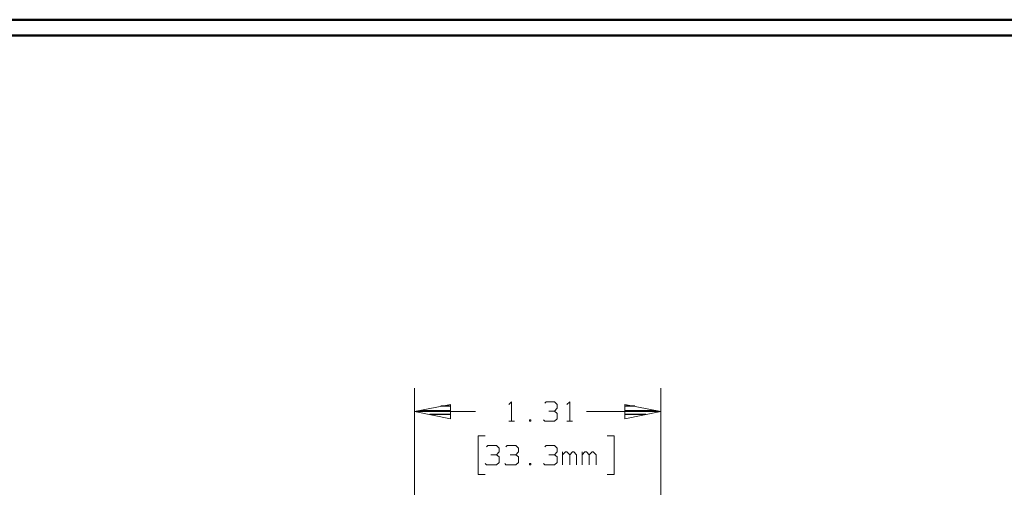
# Model space of a CAD drawing. Units: inches. Extents: x -3.57 to 3.55, y -2.65 to 2.89.
# Drawn here: x -2.31 to 0.08, y 1.62 to 2.76 of the extents above; entities that cross this region are included whole.
import ezdxf

# ---------------------------------------------------------------- set-up
doc = ezdxf.new("R2010")
doc.units = ezdxf.units.IN
doc.header["$MEASUREMENT"] = 0
doc.layers.add('Layer 1', color=7, linetype='Continuous')

msp = doc.modelspace()

# ---------------------------------------------------------------- linework, layer by layer
at = {"layer": 'Layer 1', "lineweight": 50}
for points in [[(3.5521, 2.7597), (3.5521, 2.7597), (-3.5667, 2.7597), (-3.5667, 2.7597)], [(3.5146, 2.7215), (3.5146, 2.7215), (-3.5285, 2.7215), (-3.5285, 2.7215)]]:
    msp.add_open_spline(points, degree=3, dxfattribs=at)
at = {"layer": 'Layer 1', "lineweight": 13}
for points in [[(-1.3507, 1.2111), (-1.3507, 1.2111), (-1.3507, 1.8625), (-1.3507, 1.8625)], [(-0.7514, 1.2111), (-0.7514, 1.2111), (-0.7514, 1.8625), (-0.7514, 1.8625)], [(-1.1215, 1.8229), (-1.1215, 1.8229), (-1.1146, 1.8292), (-1.1146, 1.8292)], [(-1.1146, 1.8292), (-1.1146, 1.8292), (-1.1146, 1.7819), (-1.1146, 1.7819)], [(-1.034, 1.8264), (-1.034, 1.8264), (-1.0306, 1.8292), (-1.0306, 1.8292)], [(-1.0306, 1.8292), (-1.0306, 1.8292), (-1.0104, 1.8292), (-1.0104, 1.8292)], [(-1.0104, 1.8292), (-1.0104, 1.8292), (-1.0035, 1.8229), (-1.0035, 1.8229)], [(-1.0035, 1.8229), (-1.0035, 1.8229), (-1.0035, 1.8139), (-1.0035, 1.8139)], [(-0.9799, 1.8229), (-0.9799, 1.8229), (-0.9729, 1.8292), (-0.9729, 1.8292)], [(-0.9729, 1.8292), (-0.9729, 1.8292), (-0.9729, 1.7819), (-0.9729, 1.7819)], [(-1.2021, 1.8056), (-1.2021, 1.8056), (-1.3507, 1.8056), (-1.3507, 1.8056)], [(-1.0236, 1.8069), (-1.0236, 1.8069), (-1.0104, 1.8069), (-1.0104, 1.8069)], [(-1.0104, 1.8069), (-1.0104, 1.8069), (-1.0035, 1.8139), (-1.0035, 1.8139)], [(-1.0104, 1.8069), (-1.0104, 1.8069), (-1.0035, 1.8007), (-1.0035, 1.8007)], [(-1.0035, 1.8007), (-1.0035, 1.8007), (-1.0035, 1.7882), (-1.0035, 1.7882)], [(-0.7514, 1.8056), (-0.7514, 1.8056), (-0.9319, 1.8056), (-0.9319, 1.8056)], [(-1.1215, 1.7819), (-1.1215, 1.7819), (-1.1076, 1.7819), (-1.1076, 1.7819)], [(-1.0674, 1.7854), (-1.0674, 1.7854), (-1.0708, 1.7854), (-1.0708, 1.7854)], [(-1.0708, 1.7854), (-1.0708, 1.7854), (-1.0708, 1.7819), (-1.0708, 1.7819)], [(-1.0708, 1.7819), (-1.0708, 1.7819), (-1.0674, 1.7819), (-1.0674, 1.7819)], [(-1.0674, 1.7819), (-1.0674, 1.7819), (-1.0674, 1.7854), (-1.0674, 1.7854)], [(-1.034, 1.7819), (-1.034, 1.7819), (-1.0368, 1.7854), (-1.0368, 1.7854)], [(-1.0104, 1.7819), (-1.0104, 1.7819), (-1.034, 1.7819), (-1.034, 1.7819)], [(-1.0035, 1.7882), (-1.0035, 1.7882), (-1.0104, 1.7819), (-1.0104, 1.7819)], [(-0.9799, 1.7819), (-0.9799, 1.7819), (-0.966, 1.7819), (-0.966, 1.7819)], [(-1.1785, 1.7465), (-1.1785, 1.7465), (-1.1958, 1.7465), (-1.1958, 1.7465)], [(-1.1958, 1.7465), (-1.1958, 1.7465), (-1.1958, 1.6521), (-1.1958, 1.6521)], [(-0.8819, 1.7465), (-0.8819, 1.7465), (-0.8646, 1.7465), (-0.8646, 1.7465)], [(-0.8646, 1.7465), (-0.8646, 1.7465), (-0.8646, 1.6521), (-0.8646, 1.6521)], [(-1.1757, 1.7201), (-1.1757, 1.7201), (-1.1722, 1.7229), (-1.1722, 1.7229)], [(-1.1722, 1.7229), (-1.1722, 1.7229), (-1.1514, 1.7229), (-1.1514, 1.7229)], [(-1.1514, 1.7229), (-1.1514, 1.7229), (-1.1451, 1.7167), (-1.1451, 1.7167)], [(-1.1514, 1.7007), (-1.1514, 1.7007), (-1.1451, 1.7076), (-1.1451, 1.7076)], [(-1.1451, 1.7167), (-1.1451, 1.7167), (-1.1451, 1.7076), (-1.1451, 1.7076)], [(-1.1285, 1.7201), (-1.1285, 1.7201), (-1.125, 1.7229), (-1.125, 1.7229)], [(-1.125, 1.7229), (-1.125, 1.7229), (-1.1042, 1.7229), (-1.1042, 1.7229)], [(-1.1042, 1.7229), (-1.1042, 1.7229), (-1.0979, 1.7167), (-1.0979, 1.7167)], [(-1.1042, 1.7007), (-1.1042, 1.7007), (-1.0979, 1.7076), (-1.0979, 1.7076)], [(-1.0979, 1.7167), (-1.0979, 1.7167), (-1.0979, 1.7076), (-1.0979, 1.7076)], [(-1.034, 1.7201), (-1.034, 1.7201), (-1.0306, 1.7229), (-1.0306, 1.7229)], [(-1.0306, 1.7229), (-1.0306, 1.7229), (-1.0104, 1.7229), (-1.0104, 1.7229)], [(-1.0104, 1.7229), (-1.0104, 1.7229), (-1.0035, 1.7167), (-1.0035, 1.7167)], [(-1.0104, 1.7007), (-1.0104, 1.7007), (-1.0035, 1.7076), (-1.0035, 1.7076)], [(-1.0035, 1.7167), (-1.0035, 1.7167), (-1.0035, 1.7076), (-1.0035, 1.7076)], [(-0.9903, 1.6757), (-0.9903, 1.6757), (-0.9903, 1.7076), (-0.9903, 1.7076)], [(-0.9833, 1.7076), (-0.9833, 1.7076), (-0.9903, 1.7007), (-0.9903, 1.7007)], [(-0.9799, 1.7076), (-0.9799, 1.7076), (-0.9833, 1.7076), (-0.9833, 1.7076)], [(-0.9729, 1.7007), (-0.9729, 1.7007), (-0.9799, 1.7076), (-0.9799, 1.7076)], [(-0.966, 1.7076), (-0.966, 1.7076), (-0.9729, 1.7007), (-0.9729, 1.7007)], [(-0.9632, 1.7076), (-0.9632, 1.7076), (-0.966, 1.7076), (-0.966, 1.7076)], [(-0.9562, 1.7007), (-0.9562, 1.7007), (-0.9632, 1.7076), (-0.9632, 1.7076)], [(-0.9431, 1.6757), (-0.9431, 1.6757), (-0.9431, 1.7076), (-0.9431, 1.7076)], [(-0.9361, 1.7076), (-0.9361, 1.7076), (-0.9431, 1.7007), (-0.9431, 1.7007)], [(-0.9326, 1.7076), (-0.9326, 1.7076), (-0.9361, 1.7076), (-0.9361, 1.7076)], [(-0.9257, 1.7007), (-0.9257, 1.7007), (-0.9326, 1.7076), (-0.9326, 1.7076)], [(-0.9187, 1.7076), (-0.9187, 1.7076), (-0.9257, 1.7007), (-0.9257, 1.7007)], [(-0.916, 1.7076), (-0.916, 1.7076), (-0.9187, 1.7076), (-0.9187, 1.7076)], [(-0.909, 1.7007), (-0.909, 1.7007), (-0.916, 1.7076), (-0.916, 1.7076)], [(-1.1757, 1.6757), (-1.1757, 1.6757), (-1.1785, 1.6792), (-1.1785, 1.6792)], [(-1.1653, 1.7007), (-1.1653, 1.7007), (-1.1514, 1.7007), (-1.1514, 1.7007)], [(-1.1514, 1.7007), (-1.1514, 1.7007), (-1.1451, 1.6951), (-1.1451, 1.6951)], [(-1.1451, 1.6819), (-1.1451, 1.6819), (-1.1514, 1.6757), (-1.1514, 1.6757)], [(-1.1451, 1.6951), (-1.1451, 1.6951), (-1.1451, 1.6819), (-1.1451, 1.6819)], [(-1.1285, 1.6757), (-1.1285, 1.6757), (-1.1312, 1.6792), (-1.1312, 1.6792)], [(-1.1181, 1.7007), (-1.1181, 1.7007), (-1.1042, 1.7007), (-1.1042, 1.7007)], [(-1.1042, 1.7007), (-1.1042, 1.7007), (-1.0979, 1.6951), (-1.0979, 1.6951)], [(-1.0979, 1.6819), (-1.0979, 1.6819), (-1.1042, 1.6757), (-1.1042, 1.6757)], [(-1.0979, 1.6951), (-1.0979, 1.6951), (-1.0979, 1.6819), (-1.0979, 1.6819)], [(-1.0674, 1.6792), (-1.0674, 1.6792), (-1.0708, 1.6792), (-1.0708, 1.6792)], [(-1.0708, 1.6792), (-1.0708, 1.6792), (-1.0708, 1.6757), (-1.0708, 1.6757)], [(-1.0674, 1.6757), (-1.0674, 1.6757), (-1.0674, 1.6792), (-1.0674, 1.6792)], [(-1.034, 1.6757), (-1.034, 1.6757), (-1.0368, 1.6792), (-1.0368, 1.6792)], [(-1.0236, 1.7007), (-1.0236, 1.7007), (-1.0104, 1.7007), (-1.0104, 1.7007)], [(-1.0104, 1.7007), (-1.0104, 1.7007), (-1.0035, 1.6951), (-1.0035, 1.6951)], [(-1.0035, 1.6819), (-1.0035, 1.6819), (-1.0104, 1.6757), (-1.0104, 1.6757)], [(-1.0035, 1.6951), (-1.0035, 1.6951), (-1.0035, 1.6819), (-1.0035, 1.6819)], [(-0.9729, 1.6757), (-0.9729, 1.6757), (-0.9729, 1.7007), (-0.9729, 1.7007)], [(-0.9562, 1.6757), (-0.9562, 1.6757), (-0.9562, 1.7007), (-0.9562, 1.7007)], [(-0.9257, 1.6757), (-0.9257, 1.6757), (-0.9257, 1.7007), (-0.9257, 1.7007)], [(-0.909, 1.6757), (-0.909, 1.6757), (-0.909, 1.7007), (-0.909, 1.7007)], [(-1.1514, 1.6757), (-1.1514, 1.6757), (-1.1757, 1.6757), (-1.1757, 1.6757)], [(-1.1042, 1.6757), (-1.1042, 1.6757), (-1.1285, 1.6757), (-1.1285, 1.6757)], [(-1.0708, 1.6757), (-1.0708, 1.6757), (-1.0674, 1.6757), (-1.0674, 1.6757)], [(-1.0104, 1.6757), (-1.0104, 1.6757), (-1.034, 1.6757), (-1.034, 1.6757)], [(-1.1958, 1.6521), (-1.1958, 1.6521), (-1.1785, 1.6521), (-1.1785, 1.6521)], [(-0.8646, 1.6521), (-0.8646, 1.6521), (-0.8819, 1.6521), (-0.8819, 1.6521)]]:
    msp.add_open_spline(points, degree=3, dxfattribs=at)
for points in [[(-1.2632, 1.8229), (-1.2632, 1.8229), (-1.3507, 1.8056), (-1.3507, 1.8056), (-1.3507, 1.8056), (-1.3507, 1.8056), (-1.2632, 1.7882), (-1.2632, 1.7882), (-1.2632, 1.7882), (-1.2632, 1.7882), (-1.2632, 1.8229), (-1.2632, 1.8229)], [(-0.8389, 1.7882), (-0.8389, 1.7882), (-0.7514, 1.8056), (-0.7514, 1.8056), (-0.7514, 1.8056), (-0.7514, 1.8056), (-0.8389, 1.8229), (-0.8389, 1.8229), (-0.8389, 1.8229), (-0.8389, 1.8229), (-0.8389, 1.7882), (-0.8389, 1.7882)]]:
    msp.add_open_spline(points, degree=3, knots=[0, 0, 0, 0, 0.25, 0.25, 0.25, 0.25, 0.5, 0.5, 0.5, 0.5, 1, 1, 1, 1], dxfattribs=at)
at = {"layer": 'Layer 1', "lineweight": 25}
for points in [[(-1.3368, 1.8083), (-1.3368, 1.8083), (-1.2632, 1.8083), (-1.2632, 1.8083)], [(-1.2632, 1.7986), (-1.2632, 1.7986), (-1.3132, 1.7986), (-1.3132, 1.7986)], [(-1.2632, 1.8187), (-1.2632, 1.8187), (-1.2868, 1.8187), (-1.2868, 1.8187)], [(-0.8146, 1.8187), (-0.8146, 1.8187), (-0.8382, 1.8187), (-0.8382, 1.8187)], [(-0.8382, 1.8083), (-0.8382, 1.8083), (-0.7646, 1.8083), (-0.7646, 1.8083)], [(-0.7882, 1.7986), (-0.7882, 1.7986), (-0.8382, 1.7986), (-0.8382, 1.7986)], [(-1.2632, 1.7889), (-1.2632, 1.7889), (-1.2632, 1.7889), (-1.2632, 1.7889)], [(-0.8382, 1.7889), (-0.8382, 1.7889), (-0.8382, 1.7889), (-0.8382, 1.7889)]]:
    msp.add_open_spline(points, degree=3, dxfattribs=at)

doc.saveas('drawing.dxf')
